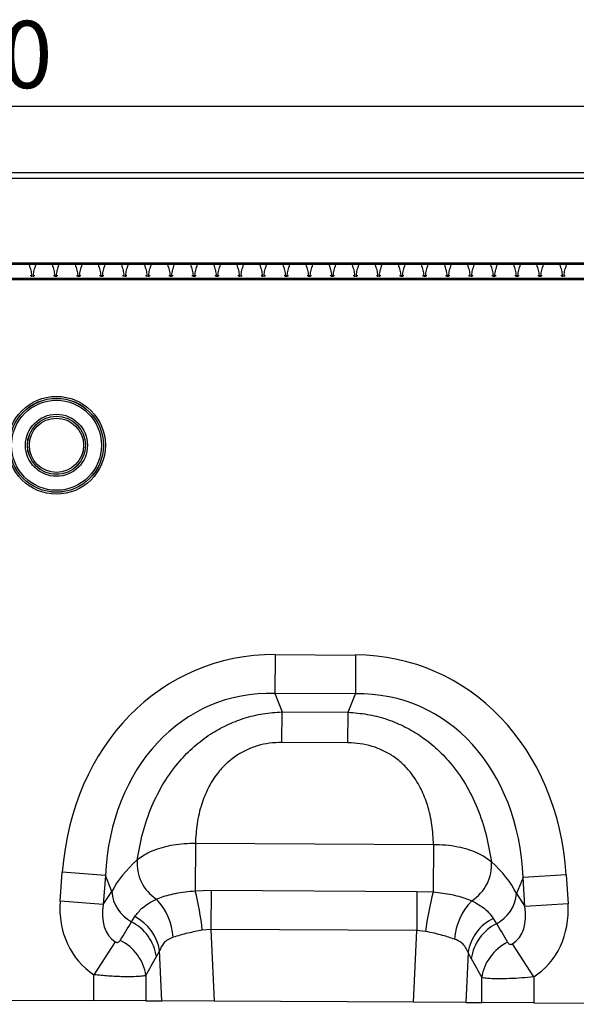
# Model space of a CAD drawing. Units: millimetres. Extents: x 3500 to 5325, y 3445 to 4493.
# Drawn here: x 4331 to 4455, y 4260 to 4479 of the extents above; entities that cross this region are included whole.
import ezdxf

# ---------------------------------------------------------------- set-up
doc = ezdxf.new("R2010")
doc.units = ezdxf.units.MM
doc.layers.add('3010195', color=7, linetype='Continuous')
doc.layers.add('DIMENSION', color=3, linetype='Continuous', true_color=0x00ff00)
doc.styles.add('SLDTEXTSTYLE0', font='TXT', dxfattribs={"width": 0.605})
doc.dimstyles.new('SLDDIMSTYLE1', dxfattribs={"dimtxt": 5, "dimasz": 5, "dimexe": 0, "dimexo": 0.0625, "dimgap": 1.25, "dimtad": 1, "dimdec": 0, "dimrnd": 1e-09, "dimzin": 12, "dimdsep": 46, "dimtxsty": 'SLDTEXTSTYLE0', "dimsah": 1, "dimcen": 0.09, "dimadec": 0, "dimazin": 3, "dimtfac": 1, "dimtdec": 0, "dimtmove": 0, "dimatfit": 0, "dimfxl": 1, "dimfrac": 2, "dimtolj": 1, "dimtzin": 12, "dimarcsym": 0})

# ---------------------------------------------------------------- blocks, each defined once
blk = doc.blocks.new('*D297')
at = {"layer": 'Defpoints', "color": 0, "transparency": 16777216}
for p in [(4815.52, 4459.98), (3815.52, 4424.65), (4815.52, 4424.65)]:
    blk.add_point(p, dxfattribs=at)
at = {"layer": 'DIMENSION', "color": 0, "lineweight": -2, "transparency": 16777216}
for p, q in [((3815.52, 4424.71), (3815.52, 4459.98)), ((3828.52, 4459.98), (4802.52, 4459.98)), ((4815.52, 4424.71), (4815.52, 4459.98))]:
    blk.add_line(p, q, dxfattribs=at)
at = {"layer": 'DIMENSION', "color": 0, "transparency": 16777216}
for points in [[(3828.52, 4462.14), (3828.52, 4457.81), (3815.52, 4459.98)], [(4802.52, 4462.14), (4802.52, 4457.81), (4815.52, 4459.98)]]:
    blk.add_solid(points, dxfattribs=at)
at = {"layer": 'DIMENSION', "color": 0, "transparency": 16777216, "insert": (4315.52, 4478.98), "char_height": 15, "attachment_point": 2, "style": 'SLDTEXTSTYLE0'}
blk.add_mtext('\\A1;1000', dxfattribs=at)
blk = doc.blocks.new('1260906_002_Front_view')
for p, q in [((500.5, 0.5), (998.5, 0.5)), ((500.51, 0.49), (998.49, 0.49)), ((500.52, -0.76), (998.48, -0.76)), ((998.48, -19.7), (500.52, -19.7)), ((999.5, -20), (-0.5, -20)), ((998.5, -23.1), (500.5, -23.1)), ((500.5, -23.34), (998.5, -23.34)), ((517.26, -22.49), (517.55, -22.49)), ((517.55, -22.49), (517.55, -22.73)), ((517.95, -22.49), (518.24, -22.49)), ((517.95, -22.73), (517.95, -22.49)), ((522.41, -22.49), (522.7, -22.49)), ((522.7, -22.49), (522.7, -22.73)), ((523.1, -22.49), (523.39, -22.49)), ((523.1, -22.73), (523.1, -22.49)), ((527.56, -22.49), (527.85, -22.49)), ((527.85, -22.49), (527.85, -22.73)), ((528.25, -22.49), (528.54, -22.49)), ((528.25, -22.73), (528.25, -22.49)), ((532.71, -22.49), (533, -22.49)), ((533, -22.49), (533, -22.73)), ((533.4, -22.49), (533.69, -22.49)), ((533.4, -22.73), (533.4, -22.49)), ((537.86, -22.49), (538.15, -22.49)), ((538.15, -22.49), (538.15, -22.73)), ((538.55, -22.49), (538.84, -22.49)), ((538.55, -22.73), (538.55, -22.49)), ((543.01, -22.49), (543.3, -22.49)), ((543.3, -22.49), (543.3, -22.73)), ((543.7, -22.49), (543.99, -22.49)), ((543.7, -22.73), (543.7, -22.49)), ((548.16, -22.49), (548.45, -22.49)), ((548.45, -22.49), (548.45, -22.73)), ((548.85, -22.49), (549.14, -22.49)), ((548.85, -22.73), (548.85, -22.49)), ((553.31, -22.49), (553.6, -22.49)), ((553.6, -22.49), (553.6, -22.73)), ((554, -22.49), (554.29, -22.49)), ((554, -22.73), (554, -22.49)), ((558.46, -22.49), (558.75, -22.49)), ((558.75, -22.49), (558.75, -22.73)), ((559.15, -22.49), (559.44, -22.49)), ((559.15, -22.73), (559.15, -22.49)), ((563.61, -22.49), (563.9, -22.49)), ((563.9, -22.49), (563.9, -22.73)), ((564.3, -22.49), (564.59, -22.49)), ((564.3, -22.73), (564.3, -22.49)), ((568.76, -22.49), (569.05, -22.49)), ((569.05, -22.49), (569.05, -22.73)), ((569.45, -22.49), (569.74, -22.49)), ((569.45, -22.73), (569.45, -22.49)), ((573.91, -22.49), (574.2, -22.49)), ((574.2, -22.49), (574.2, -22.73)), ((574.6, -22.49), (574.89, -22.49)), ((574.6, -22.73), (574.6, -22.49)), ((579.06, -22.49), (579.35, -22.49)), ((579.35, -22.49), (579.35, -22.73)), ((579.75, -22.49), (580.04, -22.49)), ((579.75, -22.73), (579.75, -22.49)), ((584.21, -22.49), (584.5, -22.49)), ((584.5, -22.49), (584.5, -22.73)), ((584.9, -22.49), (585.19, -22.49)), ((584.9, -22.73), (584.9, -22.49)), ((589.36, -22.49), (589.65, -22.49)), ((589.65, -22.49), (589.65, -22.73)), ((590.05, -22.49), (590.34, -22.49)), ((590.05, -22.73), (590.05, -22.49)), ((594.51, -22.49), (594.8, -22.49)), ((594.8, -22.49), (594.8, -22.73)), ((595.2, -22.49), (595.49, -22.49)), ((595.2, -22.73), (595.2, -22.49)), ((599.66, -22.49), (599.95, -22.49)), ((599.95, -22.49), (599.95, -22.73)), ((600.35, -22.49), (600.64, -22.49)), ((600.35, -22.73), (600.35, -22.49)), ((604.81, -22.49), (605.1, -22.49)), ((605.1, -22.49), (605.1, -22.73)), ((605.5, -22.49), (605.79, -22.49)), ((605.5, -22.73), (605.5, -22.49)), ((609.96, -22.49), (610.25, -22.49)), ((610.25, -22.49), (610.25, -22.73)), ((610.65, -22.49), (610.94, -22.49)), ((610.65, -22.73), (610.65, -22.49)), ((615.11, -22.49), (615.4, -22.49)), ((615.4, -22.49), (615.4, -22.73)), ((615.8, -22.49), (616.09, -22.49)), ((615.8, -22.73), (615.8, -22.49)), ((620.26, -22.49), (620.55, -22.49)), ((620.55, -22.49), (620.55, -22.73)), ((620.95, -22.49), (621.24, -22.49)), ((620.95, -22.73), (620.95, -22.49)), ((625.41, -22.49), (625.7, -22.49)), ((625.7, -22.49), (625.7, -22.73)), ((626.1, -22.49), (626.39, -22.49)), ((626.1, -22.73), (626.1, -22.49)), ((630.56, -22.49), (630.85, -22.49)), ((630.85, -22.49), (630.85, -22.73)), ((631.25, -22.49), (631.54, -22.49)), ((631.25, -22.73), (631.25, -22.49)), ((635.71, -22.49), (636, -22.49)), ((636, -22.49), (636, -22.73)), ((636.4, -22.49), (636.69, -22.49)), ((636.4, -22.73), (636.4, -22.49)), ((571.89, -107.02), (571.85, -115.68)), ((571.89, -107.02), (589.89, -107.11)), ((589.89, -107.11), (589.85, -115.77)), ((589.85, -115.77), (571.85, -115.68)), ((571.85, -115.68), (573.46, -119.81)), ((588.2, -119.88), (589.85, -115.77)), ((573.42, -126.61), (573.46, -119.81)), ((573.46, -119.81), (588.2, -119.88)), ((588.16, -126.68), (588.2, -119.88)), ((588.16, -126.68), (573.42, -126.61)), ((554.1, -149.08), (554.04, -159.69)), ((554.1, -149.08), (607.26, -149.35)), ((607.26, -149.35), (607.2, -159.96)), ((523.92, -162.02), (524.4, -155.55)), ((534.04, -156.27), (524.4, -155.55)), ((534.04, -156.27), (533.55, -162.74)), ((535.43, -159.86), (534.04, -156.27)), ((627.25, -156.74), (625.81, -160.32)), ((636.89, -156.12), (627.25, -156.74)), ((627.67, -163.22), (627.25, -156.74)), ((636.89, -156.12), (637.3, -162.59)), ((533.55, -162.74), (535.43, -159.86)), ((554.04, -159.69), (557.63, -159.59)), ((557.63, -159.59), (557.58, -168.33)), ((557.63, -159.59), (603.58, -159.82)), ((603.58, -159.82), (603.53, -168.57)), ((603.58, -159.82), (607.2, -159.96)), ((533.55, -162.74), (523.92, -162.02)), ((625.81, -160.32), (627.67, -163.22)), ((637.3, -162.59), (627.67, -163.22)), ((539.85, -166.62), (540.58, -165.45)), ((620.59, -165.84), (621.32, -167.03)), ((557.58, -168.33), (555.63, -168.47)), ((557.58, -168.33), (558.34, -184.33)), ((603.53, -168.57), (557.58, -168.33)), ((602.78, -184.55), (603.53, -168.57)), ((605.51, -168.75), (603.53, -168.57)), ((536.22, -171.09), (531.46, -178.42)), ((546.1, -173.04), (545.4, -174.35)), ((546.63, -184.27), (546.1, -173.04)), ((614.98, -173.47), (614.46, -184.61)), ((615.69, -174.8), (614.98, -173.47)), ((629.63, -178.9), (624.93, -171.52)), ((531.46, -184.19), (531.46, -178.42)), ((543.05, -178.58), (543.05, -184.25)), ((618.04, -184.63), (618.04, -179.04)), ((629.63, -178.9), (629.63, -184.69)), ((467.64, -183.87), (531.46, -184.19)), ((543.05, -184.25), (531.46, -184.19)), ((543.05, -184.25), (546.63, -184.27)), ((558.34, -184.33), (546.63, -184.27)), ((602.78, -184.55), (558.34, -184.33)), ((614.46, -184.61), (602.78, -184.55)), ((614.46, -184.61), (618.04, -184.63)), ((629.63, -184.69), (618.04, -184.63)), ((629.63, -184.69), (693.46, -185.01))]:
    blk.add_line(p, q)
for radius in [10.91, 10.48, 10.47, 10.04, 6.92, 6.49, 6.48, 6.05]:
    blk.add_circle((523.1, -60.33), radius)
for centre, radius, start, end in [((550.51, -153.64), 9.41, 174.9439, 237.1766), ((610.8, -153.94), 9.41, 302.166, 4.4741), ((543.8, -159.21), 8.39, 184.4136, 241.9359), ((498.3, -174.27), 57.63, 5.7762, 14.6628), ((662.16, -175.1), 57, 164.5904, 173.5957), ((535.54, -170.98), 13.65, 3.7861, 43.7102), ((625.57, -171.46), 13.66, 135.6098, 175.8711), ((617.45, -159.59), 8.39, 297.4758, 355.0061), ((535.1, -175.89), 10.41, 8.5074, 62.8783), ((535.87, -174.68), 10.37, 9.1323, 62.936), ((625.23, -175.13), 10.38, 116.5792, 170.838), ((626, -176.35), 10.42, 116.6625, 171.4696), ((532.73, -180.13), 10.44, 8.5315, 63.85), ((628.37, -180.59), 10.45, 115.8218, 171.4465)]:
    blk.add_arc(centre, radius, start, end)
for centre, major_axis, ratio, start_param, end_param in [((577.52, -167.09), (22.21, -57.03), 0.849591, 2.817574, 4.199488), ((583.65, -167.12), (-22.79, -56.81), 0.849591, 2.083697, 3.465611), ((577.52, -167.09), (-19.13, 49.12), 0.796813, 5.959167, 7.341081), ((583.65, -167.12), (19.63, 48.92), 0.796813, 5.22529, 6.607204), ((576.28, -163.9), (42.7, 4.85), 0.561308, 2.47099, 2.775888), ((584.93, -163.94), (42.64, -5.28), 0.561308, 0.365704, 0.670603), ((542.67, -161.15), (-11.26, -17.24), 0.874317, 5.274834, 6.286519), ((542.67, -161.15), (6.48, 9.92), 0.675428, 2.133241, 3.144926), ((618.56, -161.54), (-6.38, 9.98), 0.675428, 3.140815, 4.149944), ((618.56, -161.54), (11.08, -17.35), 0.874317, 6.282407, 7.291537), ((460.23, -287.38), (151.04, 243.25), 0.015966, 5.22225, 5.241765), ((710.8, -305.93), (-172.46, 282.23), 0.013696, 1.047878, 1.064731), ((469.88, -287.38), (141.26, 243.78), 0.035118, 5.195237, 5.214751), ((701.14, -305.93), (-162.7, 282.68), 0.03021, 1.071121, 1.087974)]:
    blk.add_ellipse(centre, major_axis=major_axis, ratio=ratio, start_param=start_param, end_param=end_param)
for points, knots in [([(516.95, -20), (516.95, -20), (517.1, -20.43), (517.41, -21.24), (517.5, -22.08), (517.55, -22.49)], [0, 0, 0, 0, 0.005456, 0.527022, 1, 1, 1, 1]), ([(517.95, -22.49), (518, -22.08), (518.09, -21.24), (518.4, -20.43), (518.55, -20), (518.55, -20)], [0, 0, 0, 0, 0.472978, 0.994544, 1, 1, 1, 1]), ([(522.1, -20), (522.1, -20), (522.25, -20.43), (522.56, -21.24), (522.65, -22.08), (522.7, -22.49)], [0, 0, 0, 0, 0.005456, 0.527022, 1, 1, 1, 1]), ([(523.1, -22.49), (523.15, -22.08), (523.24, -21.24), (523.55, -20.43), (523.7, -20), (523.7, -20)], [0, 0, 0, 0, 0.472978, 0.994544, 1, 1, 1, 1]), ([(527.25, -20), (527.25, -20), (527.4, -20.43), (527.71, -21.24), (527.8, -22.08), (527.85, -22.49)], [0, 0, 0, 0, 0.005456, 0.527022, 1, 1, 1, 1]), ([(528.25, -22.49), (528.3, -22.08), (528.39, -21.24), (528.7, -20.43), (528.85, -20), (528.85, -20)], [0, 0, 0, 0, 0.472978, 0.994544, 1, 1, 1, 1]), ([(532.4, -20), (532.4, -20), (532.55, -20.43), (532.86, -21.24), (532.95, -22.08), (533, -22.49)], [0, 0, 0, 0, 0.005456, 0.527022, 1, 1, 1, 1]), ([(533.4, -22.49), (533.45, -22.08), (533.54, -21.24), (533.85, -20.43), (534, -20), (534, -20)], [0, 0, 0, 0, 0.472978, 0.994544, 1, 1, 1, 1]), ([(537.55, -20), (537.55, -20), (537.7, -20.43), (538.01, -21.24), (538.1, -22.08), (538.15, -22.49)], [0, 0, 0, 0, 0.005456, 0.527022, 1, 1, 1, 1]), ([(538.55, -22.49), (538.6, -22.08), (538.69, -21.24), (539, -20.43), (539.15, -20), (539.15, -20)], [0, 0, 0, 0, 0.472978, 0.994544, 1, 1, 1, 1]), ([(542.7, -20), (542.7, -20), (542.85, -20.43), (543.16, -21.24), (543.25, -22.08), (543.3, -22.49)], [0, 0, 0, 0, 0.005456, 0.527022, 1, 1, 1, 1]), ([(543.7, -22.49), (543.75, -22.08), (543.84, -21.24), (544.15, -20.43), (544.3, -20), (544.3, -20)], [0, 0, 0, 0, 0.472978, 0.994544, 1, 1, 1, 1]), ([(547.85, -20), (547.85, -20), (548, -20.43), (548.31, -21.24), (548.4, -22.08), (548.45, -22.49)], [0, 0, 0, 0, 0.005456, 0.527022, 1, 1, 1, 1]), ([(548.85, -22.49), (548.9, -22.08), (548.99, -21.24), (549.3, -20.43), (549.45, -20), (549.45, -20)], [0, 0, 0, 0, 0.472978, 0.994544, 1, 1, 1, 1]), ([(553, -20), (553, -20), (553.15, -20.43), (553.46, -21.24), (553.55, -22.08), (553.6, -22.49)], [0, 0, 0, 0, 0.005456, 0.527022, 1, 1, 1, 1]), ([(554, -22.49), (554.05, -22.08), (554.14, -21.24), (554.45, -20.43), (554.6, -20), (554.6, -20)], [0, 0, 0, 0, 0.472978, 0.994544, 1, 1, 1, 1]), ([(558.15, -20), (558.15, -20), (558.3, -20.43), (558.61, -21.24), (558.7, -22.08), (558.75, -22.49)], [0, 0, 0, 0, 0.005456, 0.527022, 1, 1, 1, 1]), ([(559.15, -22.49), (559.2, -22.08), (559.29, -21.24), (559.6, -20.43), (559.75, -20), (559.75, -20)], [0, 0, 0, 0, 0.472978, 0.994544, 1, 1, 1, 1]), ([(563.3, -20), (563.3, -20), (563.45, -20.43), (563.76, -21.24), (563.85, -22.08), (563.9, -22.49)], [0, 0, 0, 0, 0.005456, 0.527022, 1, 1, 1, 1]), ([(564.3, -22.49), (564.35, -22.08), (564.44, -21.24), (564.75, -20.43), (564.9, -20), (564.9, -20)], [0, 0, 0, 0, 0.472978, 0.994544, 1, 1, 1, 1]), ([(568.45, -20), (568.45, -20), (568.6, -20.43), (568.91, -21.24), (569, -22.08), (569.05, -22.49)], [0, 0, 0, 0, 0.005456, 0.527022, 1, 1, 1, 1]), ([(569.45, -22.49), (569.5, -22.08), (569.59, -21.24), (569.9, -20.43), (570.05, -20), (570.05, -20)], [0, 0, 0, 0, 0.472978, 0.994544, 1, 1, 1, 1]), ([(573.6, -20), (573.6, -20), (573.75, -20.43), (574.06, -21.24), (574.15, -22.08), (574.2, -22.49)], [0, 0, 0, 0, 0.005456, 0.527022, 1, 1, 1, 1]), ([(574.6, -22.49), (574.65, -22.08), (574.74, -21.24), (575.05, -20.43), (575.2, -20), (575.2, -20)], [0, 0, 0, 0, 0.472978, 0.994544, 1, 1, 1, 1]), ([(578.75, -20), (578.75, -20), (578.9, -20.43), (579.21, -21.24), (579.3, -22.08), (579.35, -22.49)], [0, 0, 0, 0, 0.005456, 0.527022, 1, 1, 1, 1]), ([(579.75, -22.49), (579.8, -22.08), (579.89, -21.24), (580.2, -20.43), (580.35, -20), (580.35, -20)], [0, 0, 0, 0, 0.472978, 0.994544, 1, 1, 1, 1]), ([(583.9, -20), (583.9, -20), (584.05, -20.43), (584.36, -21.24), (584.45, -22.08), (584.5, -22.49)], [0, 0, 0, 0, 0.005456, 0.527022, 1, 1, 1, 1]), ([(584.9, -22.49), (584.95, -22.08), (585.04, -21.24), (585.35, -20.43), (585.5, -20), (585.5, -20)], [0, 0, 0, 0, 0.472978, 0.994544, 1, 1, 1, 1]), ([(589.05, -20), (589.05, -20), (589.2, -20.43), (589.51, -21.24), (589.6, -22.08), (589.65, -22.49)], [0, 0, 0, 0, 0.005456, 0.527022, 1, 1, 1, 1]), ([(590.05, -22.49), (590.1, -22.08), (590.19, -21.24), (590.5, -20.43), (590.65, -20), (590.65, -20)], [0, 0, 0, 0, 0.472978, 0.994544, 1, 1, 1, 1]), ([(594.2, -20), (594.2, -20), (594.35, -20.43), (594.66, -21.24), (594.75, -22.08), (594.8, -22.49)], [0, 0, 0, 0, 0.005456, 0.527022, 1, 1, 1, 1]), ([(595.2, -22.49), (595.25, -22.08), (595.34, -21.24), (595.65, -20.43), (595.8, -20), (595.8, -20)], [0, 0, 0, 0, 0.472978, 0.994544, 1, 1, 1, 1]), ([(599.35, -20), (599.35, -20), (599.5, -20.43), (599.81, -21.24), (599.9, -22.08), (599.95, -22.49)], [0, 0, 0, 0, 0.005456, 0.527022, 1, 1, 1, 1]), ([(600.35, -22.49), (600.4, -22.08), (600.49, -21.24), (600.8, -20.43), (600.95, -20), (600.95, -20)], [0, 0, 0, 0, 0.472978, 0.994544, 1, 1, 1, 1]), ([(604.5, -20), (604.5, -20), (604.65, -20.43), (604.96, -21.24), (605.05, -22.08), (605.1, -22.49)], [0, 0, 0, 0, 0.005456, 0.527022, 1, 1, 1, 1]), ([(605.5, -22.49), (605.55, -22.08), (605.64, -21.24), (605.95, -20.43), (606.1, -20), (606.1, -20)], [0, 0, 0, 0, 0.472978, 0.994544, 1, 1, 1, 1]), ([(609.65, -20), (609.65, -20), (609.8, -20.43), (610.11, -21.24), (610.2, -22.08), (610.25, -22.49)], [0, 0, 0, 0, 0.005456, 0.527022, 1, 1, 1, 1]), ([(610.65, -22.49), (610.7, -22.08), (610.79, -21.24), (611.1, -20.43), (611.25, -20), (611.25, -20)], [0, 0, 0, 0, 0.472978, 0.994544, 1, 1, 1, 1]), ([(614.8, -20), (614.8, -20), (614.95, -20.43), (615.26, -21.24), (615.35, -22.08), (615.4, -22.49)], [0, 0, 0, 0, 0.005456, 0.527022, 1, 1, 1, 1]), ([(615.8, -22.49), (615.85, -22.08), (615.94, -21.24), (616.25, -20.43), (616.4, -20), (616.4, -20)], [0, 0, 0, 0, 0.472978, 0.994544, 1, 1, 1, 1]), ([(619.95, -20), (619.95, -20), (620.1, -20.43), (620.41, -21.24), (620.5, -22.08), (620.55, -22.49)], [0, 0, 0, 0, 0.005456, 0.527022, 1, 1, 1, 1]), ([(620.95, -22.49), (621, -22.08), (621.09, -21.24), (621.4, -20.43), (621.55, -20), (621.55, -20)], [0, 0, 0, 0, 0.472978, 0.994544, 1, 1, 1, 1]), ([(625.1, -20), (625.1, -20), (625.25, -20.43), (625.56, -21.24), (625.65, -22.08), (625.7, -22.49)], [0, 0, 0, 0, 0.005456, 0.527022, 1, 1, 1, 1]), ([(626.1, -22.49), (626.15, -22.08), (626.24, -21.24), (626.55, -20.43), (626.7, -20), (626.7, -20)], [0, 0, 0, 0, 0.472978, 0.994544, 1, 1, 1, 1]), ([(630.25, -20), (630.25, -20), (630.4, -20.43), (630.71, -21.24), (630.8, -22.08), (630.85, -22.49)], [0, 0, 0, 0, 0.005456, 0.527022, 1, 1, 1, 1]), ([(631.25, -22.49), (631.3, -22.08), (631.39, -21.24), (631.7, -20.43), (631.85, -20), (631.85, -20)], [0, 0, 0, 0, 0.472978, 0.994544, 1, 1, 1, 1]), ([(635.4, -20), (635.4, -20), (635.55, -20.43), (635.86, -21.24), (635.95, -22.08), (636, -22.49)], [0, 0, 0, 0, 0.005456, 0.527022, 1, 1, 1, 1]), ([(636.4, -22.49), (636.45, -22.08), (636.54, -21.24), (636.85, -20.43), (637, -20), (637, -20)], [0, 0, 0, 0, 0.472978, 0.994544, 1, 1, 1, 1]), ([(541.14, -152.81), (541.5, -150.8), (542.21, -146.8), (544.21, -140.97), (546.96, -135.54), (550.18, -131.07), (553.75, -127.47), (557.29, -124.76), (561.08, -122.65), (565.02, -121.12), (569.17, -120.1), (572.03, -119.9), (573.46, -119.81)], [0, 0, 0, 0, 0.129776, 0.259442, 0.378029, 0.496496, 0.585704, 0.674876, 0.755464, 0.836044, 0.918017, 1, 1, 1, 1]), ([(588.2, -119.88), (589.62, -119.99), (592.48, -120.22), (596.62, -121.28), (600.54, -122.85), (604.31, -125), (607.82, -127.74), (611.35, -131.38), (614.53, -135.89), (617.22, -141.34), (619.16, -147.19), (619.84, -151.2), (620.18, -153.21)], [0, 0, 0, 0, 0.081983, 0.163956, 0.244536, 0.325124, 0.414296, 0.503504, 0.621971, 0.740558, 0.870224, 1, 1, 1, 1]), ([(573.42, -126.61), (572.5, -126.64), (570.66, -126.71), (567.98, -127.29), (565.47, -128.25), (563.08, -129.59), (560.89, -131.36), (558.72, -133.77), (556.86, -136.79), (555.34, -140.59), (554.38, -144.75), (554.19, -147.63), (554.1, -149.08)], [0, 0, 0, 0, 0.075674, 0.1513109, 0.2250394, 0.2987753, 0.3823871, 0.4660769, 0.5844547, 0.703084, 0.8514331, 1, 1, 1, 1]), ([(607.26, -149.35), (607.18, -147.9), (607.02, -145.01), (606.1, -140.85), (604.62, -137.03), (602.79, -134), (600.64, -131.56), (598.47, -129.77), (596.09, -128.4), (593.59, -127.42), (590.92, -126.81), (589.08, -126.73), (588.16, -126.68)], [0, 0, 0, 0, 0.148567, 0.296916, 0.415545, 0.533923, 0.617613, 0.701225, 0.774961, 0.848689, 0.924326, 1, 1, 1, 1]), ([(541.14, -152.81), (541.28, -152.69), (541.85, -152.21), (543.05, -151.43), (544.87, -150.58), (546.95, -149.9), (549.21, -149.41), (551.62, -149.11), (553.27, -149.09), (554.1, -149.08)], [0, 0, 0, 0, 0.052905, 0.210885, 0.368862, 0.526401, 0.683939, 0.841969, 1, 1, 1, 1]), ([(607.26, -149.35), (608.17, -149.37), (610.02, -149.41), (612.62, -149.81), (614.99, -150.41), (617.02, -151.18), (618.82, -152.11), (619.72, -152.84), (620.18, -153.21)], [0, 0, 0, 0, 0.174471, 0.355152, 0.514515, 0.678547, 0.836999, 1, 1, 1, 1]), ([(545.41, -161.54), (545.41, -161.54), (545.88, -161.35), (546.9, -160.97), (548.37, -160.56), (550, -160.2), (551.78, -159.9), (553.29, -159.76), (554.04, -159.69)], [0, 0, 0, 0, 0.002787, 0.218809, 0.434774, 0.545994, 0.772982, 1, 1, 1, 1]), ([(607.2, -159.96), (607.21, -159.96), (607.93, -160.02), (609.37, -160.19), (611.1, -160.49), (612.75, -160.86), (614.3, -161.31), (615.31, -161.7), (615.81, -161.9)], [0, 0, 0, 0, 0.001227, 0.217138, 0.433022, 0.551749, 0.775842, 1, 1, 1, 1]), ([(540.58, -165.45), (541.07, -164.82), (541.89, -163.76), (543.59, -162.48), (544.8, -161.86), (545.41, -161.54)], [0, 0, 0, 0, 0.424223, 0.710339, 1, 1, 1, 1]), ([(615.81, -161.9), (616.64, -162.36), (618.07, -163.14), (619.6, -164.49), (620.26, -165.39), (620.59, -165.84)], [0, 0, 0, 0, 0.40414, 0.700257, 1, 1, 1, 1]), ([(555.63, -168.47), (554.55, -168.69), (552.82, -169.03), (550.68, -169.6), (549.67, -169.91), (549.16, -170.07)], [0, 0, 0, 0, 0.450531, 0.721298, 1, 1, 1, 1]), ([(611.95, -170.48), (611.1, -170.2), (609.74, -169.75), (607.48, -169.17), (606.17, -168.89), (605.51, -168.75)], [0, 0, 0, 0, 0.452028, 0.722147, 1, 1, 1, 1]), ([(536.22, -171.09), (536.26, -171.11), (536.34, -171.16), (536.49, -171.2), (536.62, -171.21), (536.81, -171.19), (537.01, -171.1), (537.2, -170.95), (537.29, -170.83), (537.33, -170.76)], [0, 0, 0, 0, 0.075064, 0.139497, 0.232768, 0.325398, 0.538936, 0.771769, 1, 1, 1, 1]), ([(549.16, -170.07), (548.75, -170.24), (547.9, -170.57), (546.78, -171.51), (546.36, -172.47), (546.1, -173.04)], [0, 0, 0, 0, 0.278112, 0.567461, 1, 1, 1, 1]), ([(614.98, -173.47), (614.82, -173.08), (614.49, -172.27), (613.54, -171.19), (612.52, -170.73), (611.95, -170.48)], [0, 0, 0, 0, 0.29654, 0.603025, 1, 1, 1, 1]), ([(623.82, -171.19), (623.88, -171.27), (623.98, -171.42), (624.21, -171.58), (624.44, -171.65), (624.62, -171.64), (624.74, -171.61), (624.84, -171.58), (624.91, -171.54), (624.93, -171.52)], [0, 0, 0, 0, 0.288001, 0.554424, 0.749184, 0.840367, 0.888191, 0.961286, 1, 1, 1, 1]), ([(543.05, -178.58), (542.77, -178.65), (542.17, -178.78), (540.44, -178.88), (537.94, -178.89), (534.83, -178.75), (532.55, -178.53), (531.46, -178.42)], [0, 0, 0, 0, 0.168482, 0.357715, 0.563156, 0.79182, 1, 1, 1, 1]), ([(629.63, -178.9), (628.75, -178.98), (626.91, -179.16), (624.13, -179.31), (621.44, -179.36), (619.2, -179.28), (618.42, -179.12), (618.04, -179.04)], [0, 0, 0, 0, 0.168987, 0.35334, 0.558663, 0.785665, 1, 1, 1, 1])]:
    blk.add_open_spline(points, degree=3, knots=knots)

msp = doc.modelspace()

# ---------------------------------------------------------------- block references
at = {"layer": '3010195'}
msp.add_blockref('1260906_002_Front_view', (3816.02, 4444.65), dxfattribs=at)

# ---------------------------------------------------------------- dimensions: what is measured, and where the dimension line sits
at = {"layer": 'DIMENSION'}
dim = msp.add_linear_dim(base=(4815.52, 4459.98), p1=(3815.52, 4424.65), p2=(4815.52, 4424.65), dimstyle='SLDDIMSTYLE1', override={"dimtxt": 15, "dimasz": 13, "dimgap": 4}, dxfattribs=at)
dim.commit()
dim.dimension.update_dxf_attribs({"geometry": '*D297', "text_midpoint": (4315.52, 4459.98), "dimtype": 160})

doc.saveas('drawing.dxf')
